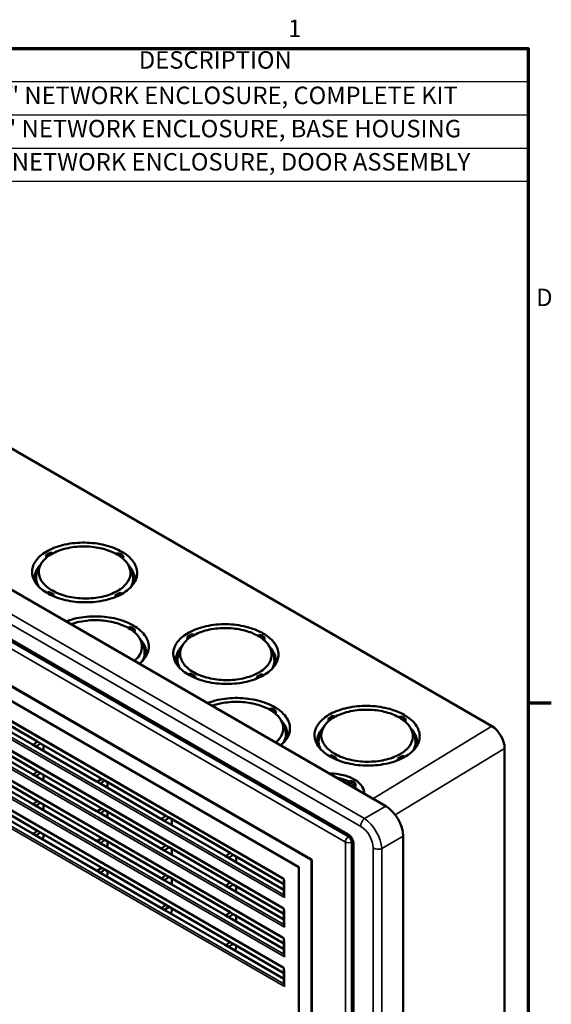
# Model space of a CAD drawing. Units: inches. Extents: x 0.2 to 67.8, y 1.2 to 42.8.
# Drawn here: x 60 to 67.3, y 28.9 to 42.4 of the extents above; entities that cross this region are included whole.
import ezdxf

# ---------------------------------------------------------------- set-up
doc = ezdxf.new("R2010")
doc.units = ezdxf.units.IN
doc.header["$LTSCALE"] = 2
doc.header["$MEASUREMENT"] = 0
for name, color, linetype, lineweight in [('Border (ANSI)', 7, 'Continuous', 70), ('Symbol (ANSI)', 7, 'Continuous', 25), ('Visible (ANSI)', 7, 'Continuous', 50), ('Visible Narrow (ANSI)', 7, 'Continuous', 35)]:
    doc.layers.add(name, color=color, linetype=linetype, lineweight=lineweight)
doc.styles.add('Note Text (ANSI)', font='tahoma.ttf')

# ---------------------------------------------------------------- blocks, each defined once
blk = doc.blocks.new('Borders Default Border')
at = {"layer": 'Border (ANSI)'}
blk.add_line((33.5, 16.5), (33.66, 16.5), dxfattribs=at)
at = {"layer": 'Border (ANSI)', "flags": 128}
blk.add_lwpolyline([(0.5, 1), (0.5, 21), (33.5, 21), (33.5, 1), (0.5, 1)], dxfattribs=at)
at = {"layer": 'Border (ANSI)', "char_height": 0.12, "attachment_point": 7, "style": 'Note Text (ANSI)'}
for s, insert in [('1', (31.8479, 21.04)), ('D', (33.556, 19.19))]:
    blk.add_mtext(s, dxfattribs=dict(at, insert=insert))
blk = doc.blocks.new('Table1')
at = {"layer": 'Symbol (ANSI)'}
for p, q in [((27.5131, 21), (33.5, 21)), ((27.5131, 21), (27.5131, 20.086)), ((29.1525, 21), (29.1525, 20.086)), ((33.5, 21), (33.5, 20.086)), ((27.5131, 20.7715), (33.5, 20.7715)), ((27.5131, 20.543), (33.5, 20.543)), ((27.5131, 20.3145), (33.5, 20.3145)), ((27.5131, 20.086), (33.5, 20.086))]:
    blk.add_line(p, q, dxfattribs=at)
at = {"layer": 'Symbol (ANSI)', "char_height": 0.12, "attachment_point": 7, "style": 'Note Text (ANSI)'}
for s, insert in [('CATALOG', (27.9868, 20.8232)), ('DESCRIPTION', (30.8206, 20.8232)), ('NSOBXP14', (27.9533, 20.5947)), ('14" NETWORK ENCLOSURE, COMPLETE KIT', (29.7366, 20.5796)), ('NSOBXP14B', (27.9047, 20.3662)), ('14" NETWORK ENCLOSURE, BASE HOUSING', (29.7175, 20.3511)), ('NSOBXP14D', (27.8973, 20.1377)), ('14" NETWORK ENCLOSURE, DOOR ASSEMBLY', (29.6496, 20.1226))]:
    blk.add_mtext(s, dxfattribs=dict(at, insert=insert))

msp = doc.modelspace()

# ---------------------------------------------------------------- linework, layer by layer
at = {"layer": 'Visible (ANSI)'}
for p, q in [((65.0397, 31.5775), (53.1435, 38.4458)), ((57.269, 38.0086), (66.5003, 32.6789)), ((53.1139, 37.7619), (64.5285, 31.1717)), ((64.0187, 30.839), (53.5889, 36.8606)), ((53.5924, 36.8627), (64.0222, 30.841)), ((53.7657, 36.5545), (63.8419, 30.7369)), ((54.0023, 36.1418), (63.6206, 30.5887)), ((54.0023, 35.7336), (63.6206, 30.1805)), ((54.0023, 35.3253), (63.6206, 29.7722)), ((60.3908, 35.0128), (60.3611, 35.03)), ((60.429, 35.0677), (60.4543, 35.053)), ((61.3357, 35.0436), (61.3612, 35.0578)), ((61.4289, 35.0187), (61.399, 35.0021)), ((54.0023, 34.9171), (63.6206, 29.364)), ((60.3776, 34.5098), (60.4055, 34.5253)), ((60.4732, 34.4862), (60.4492, 34.4728)), ((61.3409, 34.4643), (61.3169, 34.4781)), ((61.3846, 34.5159), (61.4124, 34.4999)), ((61.4948, 34.0292), (61.5203, 34.0434)), ((61.588, 34.0043), (61.5581, 33.9876)), ((62.3354, 33.8901), (62.3056, 33.9073)), ((62.3735, 33.945), (62.3989, 33.9303)), ((63.2802, 33.9209), (63.3057, 33.9351)), ((63.3735, 33.896), (63.3436, 33.8794)), ((62.3222, 33.3871), (62.35, 33.4026)), ((62.4177, 33.3635), (62.3937, 33.3501)), ((63.2855, 33.3416), (63.2615, 33.3554)), ((63.3291, 33.3933), (63.3569, 33.3772)), ((60.2463, 32.465), (59.4048, 32.9508)), ((63.4393, 32.9065), (63.4648, 32.9207)), ((59.3483, 32.9036), (60.1756, 32.4259)), ((63.5326, 32.8816), (63.5027, 32.8649)), ((64.2799, 32.7674), (64.2502, 32.7846)), ((64.318, 32.8223), (64.3434, 32.8076)), ((65.2248, 32.7983), (65.2503, 32.8125)), ((65.318, 32.7733), (65.2881, 32.7567)), ((60.2463, 32.0567), (59.4048, 32.5425)), ((59.3483, 32.4953), (60.1756, 32.0177)), ((60.1756, 32.4259), (60.2322, 32.3932)), ((60.1897, 32.4266), (60.2463, 32.465)), ((60.2887, 32.4405), (60.2322, 32.4021)), ((60.2322, 32.3932), (61.0595, 31.9156)), ((60.2887, 32.4405), (60.2463, 32.465)), ((61.1302, 31.9547), (60.2887, 32.4405)), ((60.327, 32.3385), (60.327, 32.4184)), ((66.6771, 32.3728), (66.6771, 22.1212)), ((64.2667, 32.2644), (64.2945, 32.2799)), ((64.3623, 32.2408), (64.3383, 32.2274)), ((65.23, 32.2189), (65.206, 32.2328)), ((65.2736, 32.2706), (65.3015, 32.2545)), ((60.2463, 31.6485), (59.4048, 32.1343)), ((59.3483, 32.0871), (60.1756, 31.6094)), ((60.1756, 32.0177), (60.2322, 31.985)), ((60.1897, 32.0184), (60.2463, 32.0567)), ((60.2887, 32.0322), (60.2322, 31.9939)), ((60.2322, 31.985), (61.0595, 31.5073)), ((60.2887, 32.0322), (60.2463, 32.0567)), ((61.1302, 31.5464), (60.2887, 32.0322)), ((60.327, 31.9302), (60.327, 32.0101)), ((61.0595, 31.9156), (61.116, 31.8829)), ((61.0736, 31.9163), (61.1302, 31.9547)), ((61.1726, 31.9302), (61.116, 31.8918)), ((61.116, 31.8829), (61.9433, 31.4053)), ((61.1726, 31.9302), (61.1302, 31.9547)), ((62.0141, 31.4444), (61.1726, 31.9302)), ((61.2109, 31.8282), (61.2109, 31.9081)), ((64.5353, 31.9127), (64.5602, 31.9266)), ((64.628, 31.8874), (64.5957, 31.8695)), ((60.2463, 31.2402), (59.4048, 31.726)), ((59.3483, 31.6788), (60.1756, 31.2012)), ((60.1756, 31.6094), (60.2322, 31.5767)), ((60.1897, 31.6101), (60.2463, 31.6485)), ((60.2887, 31.624), (60.2322, 31.5856)), ((60.2322, 31.5767), (61.0595, 31.0991)), ((60.2887, 31.624), (60.2463, 31.6485)), ((61.1302, 31.1382), (60.2887, 31.624)), ((60.327, 31.522), (60.327, 31.6019)), ((61.0595, 31.5073), (61.116, 31.4747)), ((61.0736, 31.5081), (61.1302, 31.5464)), ((61.1726, 31.5219), (61.116, 31.4836)), ((61.116, 31.4747), (61.9433, 30.997)), ((61.1726, 31.5219), (61.1302, 31.5464)), ((62.0141, 31.0361), (61.1726, 31.5219)), ((61.2109, 31.4199), (61.2109, 31.4998)), ((61.9575, 31.406), (62.0141, 31.4444)), ((62.0565, 31.4199), (61.9999, 31.3815)), ((62.0565, 31.4199), (62.0141, 31.4444)), ((62.8979, 30.934), (62.0565, 31.4199)), ((61.9433, 31.4053), (61.9999, 31.3726)), ((61.9999, 31.3726), (62.8272, 30.895)), ((62.0948, 31.3179), (62.0948, 31.3978)), ((60.1756, 31.2012), (60.2322, 31.1685)), ((60.1897, 31.2019), (60.2463, 31.2402)), ((60.2887, 31.2157), (60.2322, 31.1774)), ((60.2322, 31.1685), (61.0595, 30.6908)), ((60.2887, 31.2157), (60.2463, 31.2402)), ((61.1302, 30.7299), (60.2887, 31.2157)), ((60.327, 31.1597), (60.327, 31.1936)), ((65.2788, 18.4948), (65.2788, 31.1635)), ((60.3086, 31.127), (60.3064, 31.1256)), ((61.0595, 31.0991), (61.116, 31.0664)), ((61.0736, 31.0998), (61.1302, 31.1382)), ((61.1726, 31.1137), (61.116, 31.0753)), ((61.116, 31.0664), (61.9433, 30.5888)), ((61.1726, 31.1137), (61.1302, 31.1382)), ((62.0141, 30.6279), (61.1726, 31.1137)), ((61.2109, 31.0117), (61.2109, 31.0916)), ((61.9575, 30.9977), (62.0141, 31.0361)), ((62.0565, 31.0116), (62.0141, 31.0361)), ((64.5833, 31.0767), (64.5833, 18.7601)), ((61.9433, 30.997), (61.9999, 30.9644)), ((62.0565, 31.0116), (61.9999, 30.9732)), ((61.9999, 30.9644), (62.8272, 30.4867)), ((62.8979, 30.5258), (62.0565, 31.0116)), ((62.0948, 30.9096), (62.0948, 30.9895)), ((62.8272, 30.895), (62.8838, 30.8623)), ((62.8414, 30.8957), (62.8979, 30.934)), ((62.9404, 30.9096), (62.8838, 30.8712)), ((62.9404, 30.9096), (62.8979, 30.934)), ((63.6388, 30.5063), (62.9404, 30.9096)), ((62.9787, 30.8075), (62.9787, 30.8874)), ((62.8838, 30.8623), (63.6388, 30.4264)), ((64.0222, 30.841), (64.0187, 30.839)), ((64.0187, 19.6122), (64.0187, 30.839)), ((64.0222, 30.841), (64.0222, 19.6142)), ((61.0595, 30.6908), (61.116, 30.6582)), ((61.0736, 30.6916), (61.1302, 30.7299)), ((61.1726, 30.7054), (61.116, 30.6671)), ((61.116, 30.6582), (61.9433, 30.1805)), ((61.1726, 30.7054), (61.1302, 30.7299)), ((62.0141, 30.2196), (61.1726, 30.7054)), ((61.1925, 30.6167), (61.1903, 30.6153)), ((61.2109, 30.6494), (61.2109, 30.6833)), ((61.9575, 30.5895), (62.0141, 30.6279)), ((62.0565, 30.6034), (62.0141, 30.6279)), ((63.8419, 30.7369), (63.8419, 19.9183)), ((61.9433, 30.5888), (61.9999, 30.5561)), ((62.0565, 30.6034), (61.9999, 30.565)), ((61.9999, 30.5561), (62.8272, 30.0785)), ((62.8979, 30.1175), (62.0565, 30.6034)), ((62.0948, 30.5014), (62.0948, 30.5813)), ((62.8272, 30.4867), (62.8838, 30.4541)), ((62.8414, 30.4874), (62.8979, 30.5258)), ((62.9404, 30.5013), (62.8838, 30.4629)), ((62.9404, 30.5013), (62.8979, 30.5258)), ((63.6388, 30.0981), (62.9404, 30.5013)), ((62.9787, 30.3993), (62.9787, 30.4792)), ((63.6388, 30.5568), (63.6388, 30.3419)), ((62.8838, 30.4541), (63.6388, 30.0182)), ((61.9575, 30.1812), (62.0141, 30.2196)), ((62.0565, 30.1951), (62.0141, 30.2196)), ((61.9433, 30.1805), (61.9999, 30.1479)), ((62.0565, 30.1951), (61.9999, 30.1568)), ((61.9999, 30.1479), (62.8272, 29.6702)), ((62.8979, 29.7093), (62.0565, 30.1951)), ((62.0764, 30.1064), (62.0742, 30.105)), ((62.0948, 30.1391), (62.0948, 30.173)), ((62.8272, 30.0785), (62.8838, 30.0458)), ((62.8414, 30.0792), (62.8979, 30.1175)), ((62.9404, 30.0931), (62.8838, 30.0547)), ((62.9404, 30.0931), (62.8979, 30.1175)), ((63.6388, 29.6898), (62.9404, 30.0931)), ((62.9787, 29.991), (62.9787, 30.071)), ((63.6388, 30.1486), (63.6388, 29.9337)), ((62.8838, 30.0458), (63.6388, 29.6099)), ((62.8272, 29.6702), (62.8838, 29.6376)), ((62.8414, 29.6709), (62.8979, 29.7093)), ((62.9404, 29.6848), (62.8838, 29.6464)), ((62.9404, 29.6848), (62.8979, 29.7093)), ((63.6388, 29.2816), (62.9404, 29.6848)), ((62.9787, 29.6288), (62.9787, 29.6627)), ((63.6388, 29.7403), (63.6388, 29.5254)), ((62.8838, 29.6376), (63.6388, 29.2017)), ((62.9603, 29.596), (62.9581, 29.5947)), ((63.6388, 29.3321), (63.6388, 29.1172))]:
    msp.add_line(p, q, dxfattribs=at)
for centre, major_axis, ratio, start_param, end_param in [((60.8947, 34.7105), (0.6875, -0.0102), 0.5671877, 2.6497023, 3.3070957), ((60.8947, 34.7105), (0.6675, -0.0099), 0.5671877, 2.8952378, 3.4570646), ((60.8947, 34.7105), (0.6875, -0.0102), 0.5671877, 6.1368322, 6.7942457), ((60.8947, 34.7105), (0.6675, -0.0099), 0.5671877, 5.9868711, 6.5486938), ((61.0538, 33.696), (0.6875, -0.0102), 0.5671877, 6.1368322, 6.7942457), ((61.7715, 33.8269), (-0.0625, 0.1083), 0.5773503, 1.1400047, 1.8592799), ((61.0538, 33.696), (0.6675, -0.0099), 0.5671877, 5.9868711, 6.5486938), ((62.8393, 33.5878), (0.6875, -0.0102), 0.5671877, 2.6497023, 3.3070957), ((62.8393, 33.5878), (0.6875, -0.0102), 0.5671877, 6.1368322, 6.7942457), ((61.7256, 33.8004), (-0.0625, 0.1083), 0.5773503, 2.3044015, 2.5352438), ((62.8393, 33.5878), (0.6675, -0.0099), 0.5671877, 2.8952378, 3.4570646), ((63.4933, 33.5963), (0.0625, -0.1083), 0.5773503, 2.3281291, 2.6140634), ((62.8393, 33.5878), (0.6675, -0.0099), 0.5671877, 5.9868711, 6.5486938), ((63.4933, 33.5963), (-0.0625, 0.1083), 0.5773503, 2.3158919, 2.4026268), ((63.5393, 33.6228), (-0.0625, 0.1083), 0.5773503, 1.9502069, 2.1542245), ((63.564, 33.6371), (0.0703, -0.1217), 0.5773503, 4.8826307, 5.0952864), ((62.9984, 32.5734), (0.6875, -0.0102), 0.5671877, 6.1368322, 6.7942457), ((62.9984, 32.5734), (0.6675, -0.0099), 0.5671877, 5.9868711, 6.5486938), ((64.7838, 32.4651), (0.6875, -0.0102), 0.5671877, 2.6497023, 3.3070957), ((64.7838, 32.4651), (0.6875, -0.0102), 0.5671877, 6.1368322, 6.7942457), ((66.5002, 32.4748), (-0.1252, 0.2165), 0.5777896, 3.9265703, 5.4966054), ((64.7838, 32.4651), (0.6675, -0.0099), 0.5671877, 2.8952378, 3.4570646), ((64.7838, 32.4651), (0.6675, -0.0099), 0.5671877, 5.9868711, 6.5486938), ((60.1827, 32.4307), (0.00999, 0.00083), 0.6251503, 3.8751617, 5.445958), ((60.2392, 32.398), (0.00999, 0.00083), 0.6251503, 2.3043653, 3.8751617), ((60.1827, 32.0224), (0.00999, 0.00083), 0.6251503, 3.8751617, 5.445958), ((60.2392, 31.9898), (0.00999, 0.00083), 0.6251503, 2.3043653, 3.8751617), ((61.0665, 31.9204), (0.00999, 0.00083), 0.6251503, 3.8751617, 5.445958), ((61.1231, 31.8877), (0.00999, 0.00083), 0.6251503, 2.3043653, 3.8751617), ((60.1827, 31.6142), (0.00999, 0.00083), 0.6251503, 3.8751617, 5.445958), ((60.2392, 31.5815), (0.00999, 0.00083), 0.6251503, 2.3043653, 3.8751617), ((65.0226, 31.2916), (-0.175, 0.3031), 0.6174122, 3.9605096, 5.4642684), ((61.0665, 31.5121), (0.00999, 0.00083), 0.6251503, 3.8751617, 5.445958), ((61.1231, 31.4795), (0.00999, 0.00083), 0.6251503, 2.3043653, 3.8751617), ((61.9504, 31.4101), (0.00999, 0.00083), 0.6251503, 3.8751617, 5.445958), ((62.007, 31.3774), (0.00999, 0.00083), 0.6251503, 2.3043653, 3.8751617), ((60.1827, 31.206), (0.00999, 0.00083), 0.6251503, 3.8751617, 5.445958), ((60.2392, 31.1733), (0.00999, 0.00083), 0.6251503, 2.3043653, 3.8751617), ((61.0665, 31.1039), (0.00999, 0.00083), 0.6251503, 3.8751617, 5.445958), ((61.1231, 31.0712), (0.00999, 0.00083), 0.6251503, 2.3043653, 3.8751617), ((61.9504, 31.0018), (0.00999, 0.00083), 0.6251503, 3.8751617, 5.445958), ((62.007, 30.9692), (0.00999, 0.00083), 0.6251503, 2.3043653, 3.8751617), ((62.8343, 30.8998), (0.00999, 0.00083), 0.6251503, 3.8751617, 5.445958), ((62.8909, 30.8671), (0.00999, 0.00083), 0.6251503, 2.3043653, 3.8751617), ((61.0665, 30.6956), (0.00999, 0.00083), 0.6251503, 3.8751617, 5.445958), ((61.1231, 30.663), (0.00999, 0.00083), 0.6251503, 2.3043653, 3.8751617), ((61.9504, 30.5936), (0.00999, 0.00083), 0.6251503, 3.8751617, 5.445958), ((62.007, 30.5609), (0.00999, 0.00083), 0.6251503, 2.3043653, 3.8751617), ((62.8343, 30.4915), (0.00999, 0.00083), 0.6251503, 3.8751617, 5.445958), ((62.8909, 30.4589), (0.00999, 0.00083), 0.6251503, 2.3043653, 3.8751617), ((63.6588, 30.3304), (0.0141, -0.0245), 0.5773503, 3.9269908, 4.712389), ((61.9504, 30.1853), (0.00999, 0.00083), 0.6251503, 3.8751617, 5.445958), ((62.007, 30.1527), (0.00999, 0.00083), 0.6251503, 2.3043653, 3.8751617), ((62.8343, 30.0833), (0.00999, 0.00083), 0.6251503, 3.8751617, 5.445958), ((62.8909, 30.0506), (0.00999, 0.00083), 0.6251503, 2.3043653, 3.8751617), ((63.6588, 29.9221), (0.0141, -0.0245), 0.5773503, 3.9269908, 4.712389), ((62.8343, 29.675), (0.00999, 0.00083), 0.6251503, 3.8751617, 5.445958), ((62.8909, 29.6424), (0.00999, 0.00083), 0.6251503, 2.3043653, 3.8751617), ((63.6588, 29.5139), (0.0141, -0.0245), 0.5773503, 3.9269908, 4.712389), ((63.6588, 29.1056), (0.0141, -0.0245), 0.5773503, 3.9269908, 4.712389)]:
    msp.add_ellipse(centre, major_axis=major_axis, ratio=ratio, start_param=start_param, end_param=end_param, dxfattribs=at)
for points, knots in [([(61.4064, 35.0773), (61.3398, 35.1157), (61.2608, 35.1466), (61.0868, 35.1896), (60.9936, 35.2013), (60.805, 35.2039), (60.7115, 35.1948), (60.5365, 35.1565), (60.4568, 35.1278), (60.3217, 35.0545), (60.2677, 35.0106), (60.1927, 34.9131), (60.1726, 34.8605), (60.169, 34.7536), (60.1857, 34.7002), (60.254, 34.5999), (60.305, 34.5538), (60.4349, 34.475), (60.5126, 34.443), (60.6845, 34.3976), (60.7772, 34.3845), (60.9656, 34.3792), (61.0594, 34.387), (61.236, 34.4226), (61.317, 34.45), (61.4553, 34.5213), (61.5113, 34.5643), (61.5907, 34.6605), (61.6134, 34.7126), (61.622, 34.8193), (61.6079, 34.8729), (61.5582, 34.9522), (61.5347, 34.9797), (61.4776, 35.0314), (61.4442, 35.0555), (61.4064, 35.0773)], [0, 0, 0, 0, 0.718213, 0.718213, 1.4366115, 1.4366115, 2.1552358, 2.1552358, 2.874044, 2.874044, 3.5929183, 3.5929183, 4.3117082, 4.3117082, 5.0302909, 5.0302909, 5.7486215, 5.7486215, 6.4667449, 6.4667449, 7.1847638, 7.1847638, 7.9027817, 7.9027817, 8.6208532, 8.6208532, 9.3389709, 9.3389709, 10.0570941, 10.0570941, 10.7751975, 10.7751975, 11.1818075, 11.1818075, 11.5883659, 11.5883659, 11.5883659, 11.5883659]), ([(61.3408, 35.0407), (61.3952, 35.0093), (61.4393, 34.9726), (61.5021, 34.8922), (61.5204, 34.8492), (61.5293, 34.7589), (61.5177, 34.7124), (61.4638, 34.6248), (61.4219, 34.5846), (61.3444, 34.5356), (61.3192, 34.5222), (61.2283, 34.4812), (61.1549, 34.46), (60.9974, 34.4347), (60.9147, 34.431), (60.7511, 34.4417), (60.6716, 34.4561), (60.5264, 34.5013), (60.462, 34.5316), (60.3569, 34.6043), (60.3172, 34.646), (60.2679, 34.7354), (60.2588, 34.7823), (60.2726, 34.875), (60.2955, 34.92), (60.3704, 35.0021), (60.4218, 35.0385), (60.5467, 35.0979), (60.6189, 35.1202), (60.7749, 35.1478), (60.8572, 35.1528), (61.0143, 35.1449), (61.088, 35.1335), (61.2251, 35.0967), (61.2875, 35.0715), (61.3408, 35.0407)], [0, 0, 0, 0, 0.5865592, 0.5865592, 1.1733474, 1.1733474, 1.7998829, 1.7998829, 2.4265815, 2.4265815, 2.6921034, 2.6921034, 3.3188506, 3.3188506, 3.9454791, 3.9454791, 4.5719057, 4.5719057, 5.1981184, 5.1981184, 5.8241693, 5.8241693, 6.4501394, 6.4501394, 7.0760979, 7.0760979, 7.702077, 7.702077, 8.3280751, 8.3280751, 8.9540807, 8.9540807, 9.5285375, 9.5285375, 10.1027731, 10.1027731, 10.1027731, 10.1027731]), ([(61.5655, 34.0628), (61.4989, 34.1013), (61.4199, 34.1322), (61.2459, 34.1752), (61.1527, 34.1869), (60.9641, 34.1895), (60.8706, 34.1803), (60.7321, 34.1501), (60.6838, 34.1357), (60.6389, 34.1183)], [0, 0, 0, 0, 0.718213, 0.718213, 1.4366115, 1.4366115, 2.1552358, 2.1552358, 2.5742347, 2.5742347, 2.5742347, 2.5742347]), ([(60.7057, 34.0798), (60.7522, 34.0968), (60.8028, 34.1102), (60.934, 34.1334), (61.0163, 34.1384), (61.1734, 34.1305), (61.2471, 34.1191), (61.3842, 34.0822), (61.4466, 34.057), (61.4999, 34.0263)], [7.9009879, 7.9009879, 7.9009879, 7.9009879, 8.3280751, 8.3280751, 8.9540807, 8.9540807, 9.5285375, 9.5285375, 10.1027731, 10.1027731, 10.1027731, 10.1027731]), ([(61.4999, 34.0263), (61.5543, 33.9948), (61.5984, 33.9581), (61.6612, 33.8777), (61.6795, 33.8348), (61.6884, 33.7445), (61.6768, 33.698), (61.6326, 33.6261), (61.6091, 33.5995), (61.5802, 33.5749)], [0, 0, 0, 0, 0.5865592, 0.5865592, 1.1733474, 1.1733474, 1.7998829, 1.7998829, 2.201886, 2.201886, 2.201886, 2.201886]), ([(61.647, 33.5363), (61.6711, 33.5557), (61.6923, 33.5763), (61.7498, 33.646), (61.7725, 33.6982), (61.7811, 33.8049), (61.767, 33.8584), (61.7173, 33.9378), (61.6938, 33.9653), (61.6367, 34.017), (61.6033, 34.041), (61.5655, 34.0628)], [9.0160174, 9.0160174, 9.0160174, 9.0160174, 9.3389709, 9.3389709, 10.0570941, 10.0570941, 10.7751975, 10.7751975, 11.1818075, 11.1818075, 11.5883659, 11.5883659, 11.5883659, 11.5883659]), ([(63.351, 33.9546), (63.2843, 33.9931), (63.2053, 34.0239), (63.0314, 34.0669), (62.9381, 34.0786), (62.7495, 34.0812), (62.656, 34.0721), (62.4811, 34.0339), (62.4013, 34.0052), (62.2662, 33.9318), (62.2122, 33.8879), (62.1373, 33.7904), (62.1171, 33.7378), (62.1136, 33.6309), (62.1302, 33.5776), (62.1986, 33.4772), (62.2495, 33.4311), (62.3794, 33.3523), (62.4571, 33.3203), (62.6291, 33.2749), (62.7218, 33.2618), (62.9101, 33.2565), (63.004, 33.2643), (63.1805, 33.2999), (63.2615, 33.3274), (63.3999, 33.3986), (63.4559, 33.4416), (63.5353, 33.5378), (63.5579, 33.59), (63.5665, 33.6967), (63.5524, 33.7502), (63.5027, 33.8295), (63.4792, 33.857), (63.4221, 33.9088), (63.3887, 33.9328), (63.351, 33.9546)], [0, 0, 0, 0, 0.718213, 0.718213, 1.4366115, 1.4366115, 2.1552358, 2.1552358, 2.874044, 2.874044, 3.5929183, 3.5929183, 4.3117082, 4.3117082, 5.0302909, 5.0302909, 5.7486215, 5.7486215, 6.4667449, 6.4667449, 7.1847638, 7.1847638, 7.9027817, 7.9027817, 8.6208532, 8.6208532, 9.3389709, 9.3389709, 10.0570941, 10.0570941, 10.7751975, 10.7751975, 11.1818075, 11.1818075, 11.5883659, 11.5883659, 11.5883659, 11.5883659]), ([(63.2854, 33.918), (63.3398, 33.8866), (63.3838, 33.8499), (63.4467, 33.7695), (63.465, 33.7265), (63.4738, 33.6362), (63.4623, 33.5897), (63.4083, 33.5021), (63.3665, 33.4619), (63.2889, 33.4129), (63.2637, 33.3995), (63.1728, 33.3586), (63.0994, 33.3373), (62.9419, 33.312), (62.8593, 33.3083), (62.6956, 33.3191), (62.6162, 33.3334), (62.4709, 33.3786), (62.4065, 33.4089), (62.3014, 33.4816), (62.2617, 33.5233), (62.2124, 33.6127), (62.2033, 33.6596), (62.2172, 33.7523), (62.24, 33.7973), (62.315, 33.8795), (62.3664, 33.9159), (62.4912, 33.9752), (62.5634, 33.9975), (62.7195, 34.0252), (62.8018, 34.0301), (62.9589, 34.0222), (63.0325, 34.0109), (63.1697, 33.974), (63.2321, 33.9488), (63.2854, 33.918)], [0, 0, 0, 0, 0.5865592, 0.5865592, 1.1733474, 1.1733474, 1.7998829, 1.7998829, 2.4265815, 2.4265815, 2.6921034, 2.6921034, 3.3188506, 3.3188506, 3.9454791, 3.9454791, 4.5719057, 4.5719057, 5.1981184, 5.1981184, 5.8241693, 5.8241693, 6.4501394, 6.4501394, 7.0760979, 7.0760979, 7.702077, 7.702077, 8.3280751, 8.3280751, 8.9540807, 8.9540807, 9.5285375, 9.5285375, 10.1027731, 10.1027731, 10.1027731, 10.1027731]), ([(63.5101, 32.9401), (63.4434, 32.9786), (63.3644, 33.0095), (63.1905, 33.0525), (63.0972, 33.0642), (62.9086, 33.0668), (62.8151, 33.0576), (62.6767, 33.0274), (62.6283, 33.013), (62.5834, 32.9957)], [0, 0, 0, 0, 0.718213, 0.718213, 1.4366115, 1.4366115, 2.1552358, 2.1552358, 2.5742347, 2.5742347, 2.5742347, 2.5742347]), ([(62.6502, 32.9571), (62.6968, 32.9741), (62.7473, 32.9875), (62.8786, 33.0107), (62.9609, 33.0157), (63.118, 33.0078), (63.1916, 32.9964), (63.3288, 32.9595), (63.3912, 32.9343), (63.4445, 32.9036)], [7.9009879, 7.9009879, 7.9009879, 7.9009879, 8.3280751, 8.3280751, 8.9540807, 8.9540807, 9.5285375, 9.5285375, 10.1027731, 10.1027731, 10.1027731, 10.1027731]), ([(63.5915, 32.4137), (63.6157, 32.433), (63.6368, 32.4536), (63.6944, 32.5233), (63.717, 32.5755), (63.7256, 32.6822), (63.7115, 32.7357), (63.6618, 32.8151), (63.6383, 32.8426), (63.5812, 32.8943), (63.5478, 32.9184), (63.5101, 32.9401)], [9.0160174, 9.0160174, 9.0160174, 9.0160174, 9.3389709, 9.3389709, 10.0570941, 10.0570941, 10.7751975, 10.7751975, 11.1818075, 11.1818075, 11.5883659, 11.5883659, 11.5883659, 11.5883659]), ([(65.2955, 32.8319), (65.2289, 32.8704), (65.1498, 32.9012), (64.9759, 32.9442), (64.8827, 32.956), (64.6941, 32.9586), (64.6006, 32.9494), (64.4256, 32.9112), (64.3459, 32.8825), (64.2108, 32.8091), (64.1568, 32.7652), (64.0818, 32.6677), (64.0616, 32.6152), (64.0581, 32.5082), (64.0748, 32.4549), (64.1431, 32.3545), (64.1941, 32.3084), (64.324, 32.2296), (64.4016, 32.1976), (64.5736, 32.1522), (64.6663, 32.1391), (64.8547, 32.1338), (64.9485, 32.1416), (65.1251, 32.1772), (65.2061, 32.2047), (65.3444, 32.2759), (65.4004, 32.3189), (65.4798, 32.4151), (65.5025, 32.4673), (65.5111, 32.574), (65.497, 32.6275), (65.4473, 32.7068), (65.4238, 32.7343), (65.3667, 32.7861), (65.3332, 32.8101), (65.2955, 32.8319)], [0, 0, 0, 0, 0.718213, 0.718213, 1.4366115, 1.4366115, 2.1552358, 2.1552358, 2.874044, 2.874044, 3.5929183, 3.5929183, 4.3117082, 4.3117082, 5.0302909, 5.0302909, 5.7486215, 5.7486215, 6.4667449, 6.4667449, 7.1847638, 7.1847638, 7.9027817, 7.9027817, 8.6208532, 8.6208532, 9.3389709, 9.3389709, 10.0570941, 10.0570941, 10.7751975, 10.7751975, 11.1818075, 11.1818075, 11.5883659, 11.5883659, 11.5883659, 11.5883659]), ([(63.4445, 32.9036), (63.4989, 32.8721), (63.5429, 32.8354), (63.6058, 32.7551), (63.6241, 32.7121), (63.6329, 32.6218), (63.6214, 32.5753), (63.5771, 32.5034), (63.5537, 32.4768), (63.5247, 32.4522)], [0, 0, 0, 0, 0.5865592, 0.5865592, 1.1733474, 1.1733474, 1.7998829, 1.7998829, 2.201886, 2.201886, 2.201886, 2.201886]), ([(65.2299, 32.7953), (65.2843, 32.7639), (65.3283, 32.7272), (65.3912, 32.6468), (65.4095, 32.6038), (65.4183, 32.5136), (65.4068, 32.467), (65.3529, 32.3795), (65.311, 32.3392), (65.2335, 32.2902), (65.2083, 32.2768), (65.1173, 32.2359), (65.044, 32.2146), (64.8864, 32.1893), (64.8038, 32.1856), (64.6402, 32.1964), (64.5607, 32.2108), (64.4155, 32.2559), (64.3511, 32.2862), (64.246, 32.3589), (64.2062, 32.4006), (64.157, 32.4901), (64.1479, 32.5369), (64.1617, 32.6296), (64.1846, 32.6746), (64.2595, 32.7568), (64.3109, 32.7932), (64.4357, 32.8525), (64.508, 32.8749), (64.664, 32.9025), (64.7463, 32.9075), (64.9034, 32.8996), (64.9771, 32.8882), (65.1142, 32.8513), (65.1766, 32.8261), (65.2299, 32.7953)], [0, 0, 0, 0, 0.5865592, 0.5865592, 1.1733474, 1.1733474, 1.7998829, 1.7998829, 2.4265815, 2.4265815, 2.6921034, 2.6921034, 3.3188506, 3.3188506, 3.9454791, 3.9454791, 4.5719057, 4.5719057, 5.1981184, 5.1981184, 5.8241693, 5.8241693, 6.4501394, 6.4501394, 7.0760979, 7.0760979, 7.702077, 7.702077, 8.3280751, 8.3280751, 8.9540807, 8.9540807, 9.5285375, 9.5285375, 10.1027731, 10.1027731, 10.1027731, 10.1027731]), ([(64.6061, 31.9463), (64.5625, 31.9715), (64.5107, 31.9917), (64.3968, 32.0199), (64.3358, 32.0276), (64.2689, 32.0285), (64.2638, 32.0285), (64.2586, 32.0285)], [0, 0, 0, 0, 0.47019272, 0.47019272, 0.94055306, 0.94055306, 0.97976721, 0.97976721, 0.97976721, 0.97976721]), ([(64.3624, 31.9686), (64.3883, 31.9647), (64.4135, 31.9593), (64.4757, 31.9415), (64.5105, 31.9271), (64.5405, 31.9098)], [5.57377832, 5.57377832, 5.57377832, 5.57377832, 5.7778431, 5.7778431, 6.10085394, 6.10085394, 6.10085394, 6.10085394]), ([(64.5405, 31.9098), (64.5756, 31.8895), (64.6035, 31.8656), (64.6302, 31.8291), (64.6363, 31.8185), (64.641, 31.8077)], [0, 0, 0, 0, 0.37816238, 0.37816238, 0.52741562, 0.52741562, 0.52741562, 0.52741562]), ([(64.7447, 31.7478), (64.7463, 31.781), (64.7369, 31.8142), (64.7054, 31.8645), (64.69, 31.8825), (64.6527, 31.9163), (64.6308, 31.9321), (64.6061, 31.9463)], [6.60750977, 6.60750977, 6.60750977, 6.60750977, 7.05399988, 7.05399988, 7.32017391, 7.32017391, 7.58629698, 7.58629698, 7.58629698, 7.58629698]), ([(60.327, 31.1597), (60.327, 31.1571), (60.3267, 31.1546), (60.3255, 31.1495), (60.3246, 31.1471), (60.3224, 31.1423), (60.3211, 31.14), (60.3182, 31.1356), (60.3165, 31.1336), (60.3128, 31.1299), (60.3108, 31.1283), (60.3086, 31.127)], [3.1415927, 3.1415927, 3.1415927, 3.1415927, 3.4487706, 3.4487706, 3.7559486, 3.7559486, 4.0631265, 4.0631265, 4.3703044, 4.3703044, 4.6774824, 4.6774824, 4.6774824, 4.6774824]), ([(64.5833, 31.0767), (64.5833, 31.0799), (64.583, 31.0838), (64.5815, 31.0928), (64.5803, 31.0981), (64.5766, 31.1094), (64.5741, 31.1155), (64.5681, 31.1278), (64.5645, 31.134), (64.5567, 31.1455), (64.5524, 31.1508), (64.544, 31.1598), (64.5399, 31.1636), (64.5333, 31.1687), (64.5307, 31.1704), (64.5285, 31.1717)], [-0.7850555, -0.7850555, -0.7850555, -0.7850555, -0.5791908, -0.5791908, -0.355775, -0.355775, -0.1168888, -0.1168888, 0.1308559, 0.1308559, 0.378327, 0.378327, 0.6159329, 0.6159329, 0.7850555, 0.7850555, 0.7850555, 0.7850555]), ([(61.2109, 30.6494), (61.2109, 30.6468), (61.2106, 30.6443), (61.2094, 30.6392), (61.2085, 30.6368), (61.2063, 30.632), (61.205, 30.6296), (61.202, 30.6253), (61.2004, 30.6233), (61.1967, 30.6196), (61.1947, 30.618), (61.1925, 30.6167)], [3.1415927, 3.1415927, 3.1415927, 3.1415927, 3.4487706, 3.4487706, 3.7559486, 3.7559486, 4.0631265, 4.0631265, 4.3703044, 4.3703044, 4.6774824, 4.6774824, 4.6774824, 4.6774824]), ([(63.6388, 30.5568), (63.6388, 30.558), (63.6386, 30.5594), (63.6381, 30.5626), (63.6377, 30.5645), (63.6363, 30.5684), (63.6355, 30.5705), (63.6334, 30.5747), (63.6322, 30.5767), (63.6295, 30.5805), (63.6281, 30.5822), (63.6254, 30.5851), (63.6241, 30.5863), (63.6221, 30.5878), (63.6213, 30.5883), (63.6206, 30.5887)], [4.9109569, 4.9109569, 4.9109569, 4.9109569, 5.1243434, 5.1243434, 5.3547592, 5.3547592, 5.5980386, 5.5980386, 5.8461487, 5.8461487, 6.0899626, 6.0899626, 6.3214316, 6.3214316, 6.475693, 6.475693, 6.475693, 6.475693]), ([(62.0948, 30.1391), (62.0948, 30.1365), (62.0944, 30.134), (62.0932, 30.1289), (62.0924, 30.1264), (62.0902, 30.1216), (62.0889, 30.1193), (62.0859, 30.115), (62.0842, 30.113), (62.0806, 30.1093), (62.0786, 30.1077), (62.0764, 30.1064)], [3.1415927, 3.1415927, 3.1415927, 3.1415927, 3.4487706, 3.4487706, 3.7559486, 3.7559486, 4.0631265, 4.0631265, 4.3703044, 4.3703044, 4.6774824, 4.6774824, 4.6774824, 4.6774824]), ([(63.6388, 30.1486), (63.6388, 30.1497), (63.6386, 30.1511), (63.6381, 30.1543), (63.6377, 30.1562), (63.6363, 30.1602), (63.6355, 30.1623), (63.6334, 30.1664), (63.6322, 30.1685), (63.6295, 30.1723), (63.6281, 30.174), (63.6254, 30.1768), (63.6241, 30.178), (63.6221, 30.1796), (63.6213, 30.1801), (63.6206, 30.1805)], [4.9109569, 4.9109569, 4.9109569, 4.9109569, 5.1243434, 5.1243434, 5.3547592, 5.3547592, 5.5980386, 5.5980386, 5.8461487, 5.8461487, 6.0899626, 6.0899626, 6.3214316, 6.3214316, 6.475693, 6.475693, 6.475693, 6.475693]), ([(63.6388, 29.7403), (63.6388, 29.7415), (63.6386, 29.7429), (63.6381, 29.7461), (63.6377, 29.748), (63.6363, 29.7519), (63.6355, 29.754), (63.6334, 29.7582), (63.6322, 29.7602), (63.6295, 29.764), (63.6281, 29.7657), (63.6254, 29.7686), (63.6241, 29.7698), (63.6221, 29.7713), (63.6213, 29.7718), (63.6206, 29.7722)], [4.9109569, 4.9109569, 4.9109569, 4.9109569, 5.1243434, 5.1243434, 5.3547592, 5.3547592, 5.5980386, 5.5980386, 5.8461487, 5.8461487, 6.0899626, 6.0899626, 6.3214316, 6.3214316, 6.475693, 6.475693, 6.475693, 6.475693]), ([(62.9787, 29.6288), (62.9787, 29.6262), (62.9783, 29.6236), (62.9771, 29.6186), (62.9763, 29.6161), (62.9741, 29.6113), (62.9728, 29.609), (62.9698, 29.6047), (62.9681, 29.6027), (62.9644, 29.599), (62.9624, 29.5974), (62.9603, 29.596)], [3.1415927, 3.1415927, 3.1415927, 3.1415927, 3.4487706, 3.4487706, 3.7559486, 3.7559486, 4.0631265, 4.0631265, 4.3703044, 4.3703044, 4.6774824, 4.6774824, 4.6774824, 4.6774824]), ([(63.6388, 29.3321), (63.6388, 29.3332), (63.6386, 29.3346), (63.6381, 29.3379), (63.6377, 29.3397), (63.6363, 29.3437), (63.6355, 29.3458), (63.6334, 29.3499), (63.6322, 29.352), (63.6295, 29.3558), (63.6281, 29.3575), (63.6254, 29.3604), (63.6241, 29.3615), (63.6221, 29.3631), (63.6213, 29.3636), (63.6206, 29.364)], [4.9109569, 4.9109569, 4.9109569, 4.9109569, 5.1243434, 5.1243434, 5.3547592, 5.3547592, 5.5980386, 5.5980386, 5.8461487, 5.8461487, 6.0899626, 6.0899626, 6.3214316, 6.3214316, 6.475693, 6.475693, 6.475693, 6.475693])]:
    msp.add_open_spline(points, degree=3, knots=knots, dxfattribs=at)
for points in [[(60.429, 35.0677), (60.4049, 35.056), (60.3822, 35.0434), (60.3611, 35.03)], [(60.3611, 35.03), (60.3637, 35.0185), (60.3663, 35.007), (60.3689, 34.9955)], [(61.3962, 35.0389), (61.3849, 35.0454), (61.3732, 35.0517), (61.3612, 35.0578)], [(61.4289, 35.0187), (61.4184, 35.0256), (61.4075, 35.0324), (61.3962, 35.0389)], [(61.4207, 34.9844), (61.4235, 34.9959), (61.4262, 35.0073), (61.4289, 35.0187)], [(60.2488, 34.8124), (60.2605, 34.8378), (60.2721, 34.8631), (60.2838, 34.8884)], [(61.5049, 34.8769), (61.5167, 34.8514), (61.5285, 34.8258), (61.5403, 34.8003)], [(60.4732, 34.4862), (60.449, 34.4983), (60.4264, 34.5113), (60.4055, 34.5253)], [(60.4681, 34.4645), (60.4698, 34.4717), (60.4715, 34.479), (60.4732, 34.4862)], [(61.3846, 34.5159), (61.3638, 34.5024), (61.3412, 34.4898), (61.3169, 34.4781)], [(61.3169, 34.4781), (61.3186, 34.4708), (61.3202, 34.4635), (61.3218, 34.4562)], [(61.5553, 34.0245), (61.544, 34.031), (61.5323, 34.0373), (61.5203, 34.0434)], [(61.588, 34.0043), (61.5775, 34.0112), (61.5666, 34.0179), (61.5553, 34.0245)], [(61.5798, 33.97), (61.5826, 33.9814), (61.5853, 33.9928), (61.588, 34.0043)], [(61.664, 33.8625), (61.6758, 33.8369), (61.6876, 33.8114), (61.6994, 33.7858)], [(62.3735, 33.945), (62.3494, 33.9333), (62.3267, 33.9207), (62.3056, 33.9073)], [(62.3056, 33.9073), (62.3082, 33.8958), (62.3109, 33.8843), (62.3135, 33.8728)], [(63.3407, 33.9162), (63.3295, 33.9227), (63.3178, 33.929), (63.3057, 33.9351)], [(63.3735, 33.896), (63.363, 33.903), (63.3521, 33.9097), (63.3407, 33.9162)], [(63.3653, 33.8617), (63.368, 33.8732), (63.3707, 33.8846), (63.3735, 33.896)], [(62.1933, 33.6897), (62.205, 33.7151), (62.2167, 33.7404), (62.2284, 33.7657)], [(63.4495, 33.7542), (63.4613, 33.7287), (63.473, 33.7031), (63.4848, 33.6776)], [(62.4177, 33.3635), (62.3935, 33.3756), (62.3709, 33.3886), (62.35, 33.4026)], [(62.4126, 33.3418), (62.4143, 33.3491), (62.416, 33.3563), (62.4177, 33.3635)], [(63.3291, 33.3933), (63.3083, 33.3797), (63.2857, 33.3671), (63.2615, 33.3554)], [(63.2615, 33.3554), (63.2631, 33.3481), (63.2647, 33.3409), (63.2663, 33.3336)], [(63.4998, 32.9018), (63.4886, 32.9083), (63.4769, 32.9146), (63.4648, 32.9207)], [(63.5326, 32.8816), (63.5221, 32.8885), (63.5112, 32.8953), (63.4998, 32.9018)], [(63.5244, 32.8473), (63.5271, 32.8587), (63.5298, 32.8702), (63.5326, 32.8816)], [(64.318, 32.8223), (64.294, 32.8106), (64.2713, 32.7981), (64.2502, 32.7846)], [(64.2502, 32.7846), (64.2528, 32.7731), (64.2554, 32.7616), (64.258, 32.7501)], [(65.2853, 32.7935), (65.274, 32.8001), (65.2623, 32.8064), (65.2503, 32.8125)], [(65.318, 32.7733), (65.3075, 32.7803), (65.2966, 32.787), (65.2853, 32.7935)], [(65.3098, 32.7391), (65.3125, 32.7505), (65.3153, 32.7619), (65.318, 32.7733)], [(63.6086, 32.7398), (63.6204, 32.7142), (63.6321, 32.6887), (63.6439, 32.6631)], [(64.1379, 32.5671), (64.1495, 32.5924), (64.1612, 32.6177), (64.1729, 32.6431)], [(65.394, 32.6315), (65.4058, 32.606), (65.4176, 32.5804), (65.4294, 32.5549)], [(64.3623, 32.2408), (64.3381, 32.2529), (64.3154, 32.266), (64.2945, 32.2799)], [(64.3572, 32.2192), (64.3589, 32.2264), (64.3606, 32.2336), (64.3623, 32.2408)], [(65.2736, 32.2706), (65.2528, 32.257), (65.2302, 32.2444), (65.206, 32.2328)], [(65.206, 32.2328), (65.2077, 32.2255), (65.2093, 32.2182), (65.2109, 32.2109)], [(64.5959, 31.908), (64.5846, 31.9145), (64.5727, 31.9207), (64.5602, 31.9266)], [(64.628, 31.8874), (64.6179, 31.8946), (64.6072, 31.9015), (64.5959, 31.908)], [(64.6179, 31.8457), (64.6212, 31.8596), (64.6246, 31.8735), (64.628, 31.8874)], [(64.6396, 31.8109), (64.6401, 31.8098), (64.6405, 31.8088), (64.641, 31.8077)]]:
    msp.add_open_spline(points, degree=3, dxfattribs=at)
at = {"layer": 'Visible Narrow (ANSI)'}
for p, q in [((64.7475, 31.4088), (52.9748, 38.2059)), ((52.9224, 38.0967), (64.6951, 31.2997)), ((64.5161, 31.1992), (53.1015, 37.7894)), ((64.5256, 31.1569), (53.1702, 37.7129)), ((53.1296, 37.6406), (64.485, 31.0845)), ((63.6165, 30.5979), (53.9982, 36.151)), ((53.97, 35.9078), (63.6446, 30.3222)), ((63.6388, 30.3575), (53.9977, 35.9238)), ((63.6165, 30.1896), (53.9982, 35.7428)), ((53.97, 35.4996), (63.6446, 29.914)), ((63.6388, 29.9493), (53.9977, 35.5155)), ((63.6165, 29.7814), (53.9982, 35.3345)), ((53.97, 35.0913), (63.6446, 29.5057)), ((63.6388, 29.541), (53.9977, 35.1073)), ((61.3962, 35.0389), (61.4064, 35.0773)), ((63.6165, 29.3731), (53.9982, 34.9263)), ((53.97, 34.6831), (63.6446, 29.0975)), ((63.6388, 29.1328), (53.9977, 34.699)), ((61.5553, 34.0245), (61.5655, 34.0628)), ((63.3407, 33.9162), (63.351, 33.9546)), ((63.4998, 32.9018), (63.5101, 32.9401)), ((65.2853, 32.7935), (65.2955, 32.8319)), ((66.5003, 32.6789), (64.8611, 31.6806)), ((60.2322, 32.3932), (60.2322, 32.4021)), ((60.3241, 32.4201), (60.3241, 32.3402)), ((65.1722, 31.4563), (66.6771, 32.3728)), ((60.2322, 31.985), (60.2322, 31.9939)), ((60.3241, 32.0118), (60.3241, 31.9319)), ((61.116, 31.8829), (61.116, 31.8918)), ((61.208, 31.9098), (61.208, 31.8299)), ((64.5959, 31.908), (64.6061, 31.9463)), ((60.2322, 31.5767), (60.2322, 31.5856)), ((60.3241, 31.6036), (60.3241, 31.5237)), ((65.0397, 31.5775), (64.7475, 31.4088)), ((61.116, 31.4747), (61.116, 31.4836)), ((61.208, 31.5015), (61.208, 31.4216)), ((61.9999, 31.3726), (61.9999, 31.3815)), ((62.0918, 31.3994), (62.0918, 31.3195)), ((60.2322, 31.1685), (60.2322, 31.1774)), ((60.3241, 31.1953), (60.3241, 31.1556)), ((64.5387, 31.1644), (64.5256, 31.1569)), ((64.9866, 30.9948), (65.2788, 31.1635)), ((60.3104, 31.1314), (60.3036, 31.1272)), ((61.116, 31.0664), (61.116, 31.0753)), ((61.208, 31.0933), (61.208, 31.0134)), ((64.485, 31.0845), (64.485, 18.8363)), ((64.568, 31.0835), (64.5817, 31.0914)), ((64.568, 18.8353), (64.568, 31.0835)), ((64.6009, 18.7356), (64.6009, 31.0522)), ((61.9999, 30.9644), (61.9999, 30.9732)), ((62.0918, 30.9912), (62.0918, 30.9113)), ((62.9757, 30.8891), (62.9757, 30.8092)), ((64.8659, 31.004), (64.8659, 18.4779)), ((64.9866, 18.4687), (64.9866, 30.9948)), ((62.8838, 30.8623), (62.8838, 30.8712)), ((61.116, 30.6582), (61.116, 30.6671)), ((61.1943, 30.6211), (61.1875, 30.6169)), ((61.208, 30.685), (61.208, 30.6453)), ((61.9999, 30.5561), (61.9999, 30.565)), ((62.0918, 30.583), (62.0918, 30.5031)), ((62.9757, 30.4809), (62.9757, 30.401)), ((63.6446, 30.3222), (63.6446, 30.5487)), ((62.8838, 30.4541), (62.8838, 30.4629)), ((61.9999, 30.1479), (61.9999, 30.1568)), ((62.0782, 30.1108), (62.0714, 30.1066)), ((62.0918, 30.1747), (62.0918, 30.135)), ((62.9757, 30.0726), (62.9757, 29.9927)), ((63.6446, 29.914), (63.6446, 30.1404)), ((62.8838, 30.0458), (62.8838, 30.0547)), ((62.9757, 29.6644), (62.9757, 29.6247)), ((63.6446, 29.5057), (63.6446, 29.7322)), ((62.8838, 29.6376), (62.8838, 29.6464)), ((62.9621, 29.6005), (62.9553, 29.5963)), ((63.6446, 29.0975), (63.6446, 29.3239))]:
    msp.add_line(p, q, dxfattribs=at)
for centre, major_axis, ratio, start_param, end_param in [((64.7659, 31.3405), (-0.05, -0.0866), 0.5773503, 4.1887902, 5.4977871), ((64.6829, 31.0955), (0.125, -0.2165), 0.6174122, 0.8189169, 2.3226757), ((64.7536, 31.1363), (-0.175, 0.3031), 0.5125981, 3.9605096, 5.4642684), ((60.3099, 31.1474), (-0.01, -0.0173), 0.5773503, 0.8203047, 2.3561945), ((60.317, 31.1597), (0.01, 0), 0.5773503, 5.4977871, 6.2831853), ((64.5274, 31.109), (0.03, 0.052), 0.5773503, 0.8290314, 2.3561945), ((64.5585, 31.2237), (-0.03, -0.052), 0.5773503, 5.4977871, 6.2831853), ((64.516, 31.1012), (-0.06, 0.1039), 0.577746, 3.9273334, 5.4974445), ((64.5274, 31.109), (-0.03, 0.052), 0.5259333, 3.9279421, 5.4968358), ((60.3034, 31.1355), (0.00526, -0.00851), 0.5568493, 0, 0.7685436), ((64.5274, 31.109), (-0.06, 0), 0.5773503, 0.7853982, 2.3125613), ((64.6433, 31.0767), (-0.06, 0), 0.5773503, 0, 0.7853982), ((64.9366, 31.0448), (0.1, 0), 0.5773503, 3.9269908, 5.2359878), ((61.1872, 30.6252), (0.00526, -0.00851), 0.5568493, 0, 0.7685436), ((61.1938, 30.6371), (-0.01, -0.0173), 0.5773503, 0.8203047, 2.3561945), ((61.2009, 30.6494), (0.01, 0), 0.5773503, 5.4977871, 6.2831853), ((63.6163, 30.5648), (-0.0197, 0.0351), 0.5807328, 3.9448967, 5.5096327), ((63.6306, 30.606), (-0.01, -0.0173), 0.5773503, 5.4977871, 6.2831853), ((63.6588, 30.5568), (-0.02, 0), 0.5773503, 0, 0.7853982), ((62.0711, 30.1149), (0.00526, -0.00851), 0.5568493, 0, 0.7685436), ((62.0777, 30.1268), (-0.01, -0.0173), 0.5773503, 0.8203047, 2.3561945), ((62.0848, 30.1391), (0.01, 0), 0.5773503, 5.4977871, 6.2831853), ((63.6163, 30.1566), (-0.0197, 0.0351), 0.5807328, 3.9448967, 5.5096327), ((63.6306, 30.1978), (-0.01, -0.0173), 0.5773503, 5.4977871, 6.2831853), ((63.6588, 30.1486), (-0.02, 0), 0.5773503, 0, 0.7853982), ((63.6163, 29.7483), (-0.0197, 0.0351), 0.5807328, 3.9448967, 5.5096327), ((63.6306, 29.7895), (-0.01, -0.0173), 0.5773503, 5.4977871, 6.2831853), ((63.6588, 29.7403), (-0.02, 0), 0.5773503, 0, 0.7853982), ((62.955, 29.6046), (0.00526, -0.00851), 0.5568493, 0, 0.7685436), ((62.9616, 29.6165), (-0.01, -0.0173), 0.5773503, 0.8203047, 2.3561945), ((62.9687, 29.6288), (0.01, 0), 0.5773503, 5.4977871, 6.2831853), ((63.6163, 29.3401), (-0.0197, 0.0351), 0.5807328, 3.9448967, 5.5096327), ((63.6306, 29.3813), (-0.01, -0.0173), 0.5773503, 5.4977871, 6.2831853), ((63.6588, 29.3321), (-0.02, 0), 0.5773503, 0, 0.7853982)]:
    msp.add_ellipse(centre, major_axis=major_axis, ratio=ratio, start_param=start_param, end_param=end_param, dxfattribs=at)

# ---------------------------------------------------------------- block references
at = {"xscale": 2, "yscale": 2, "zscale": 2}
for name in ['Borders Default Border', 'Table1']:
    msp.add_blockref(name, (0, 0), dxfattribs=at)

doc.saveas('drawing.dxf')
